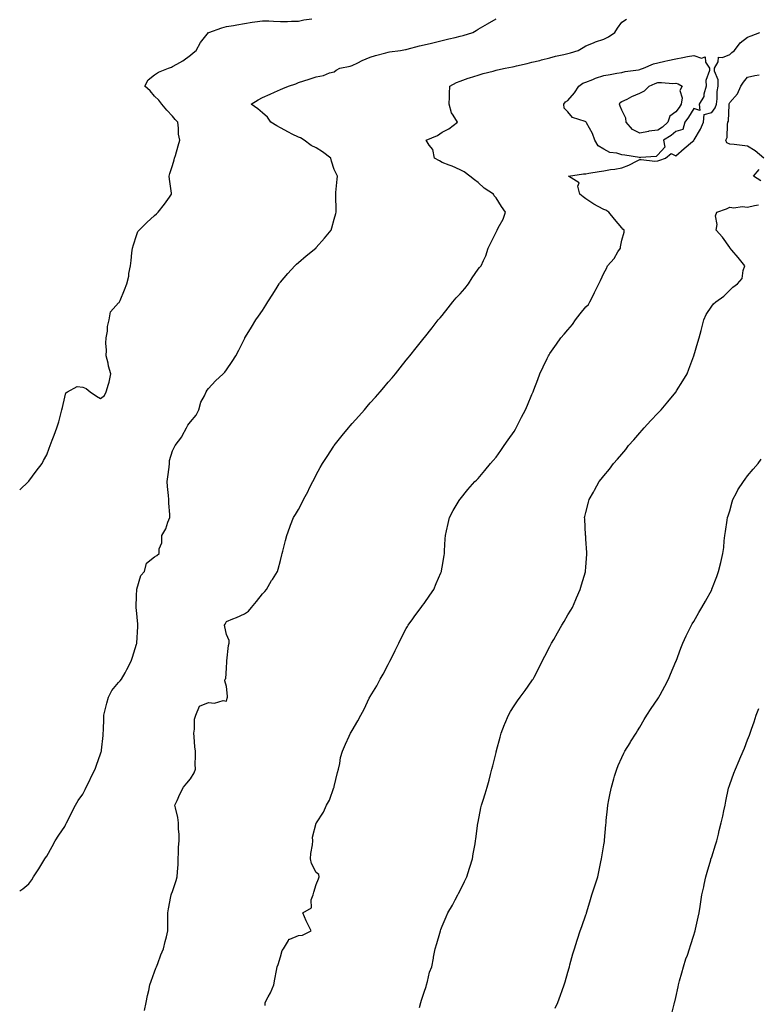
# Model space of a CAD drawing. Units: inches. Extents: x 986963 to 989603, y 7316378 to 7319018.
# Drawn here: x 986963 to 987374, y 7317921 to 7318469 of the extents above; entities that cross this region are included whole.
import ezdxf

# ---------------------------------------------------------------- set-up
doc = ezdxf.new("R2010")
doc.units = ezdxf.units.IN
doc.header["$MEASUREMENT"] = 0
doc.layers.add('Contour_98697316', color=7, linetype='Continuous', true_color=0x5e6652)

msp = doc.modelspace()

# ---------------------------------------------------------------- linework, layer by layer
at = {"layer": 'Contour_98697316'}
for points in [[(986963, 7317984.16, 3231), (986964.66, 7317985.31, 3231), (986968.05, 7317987.99, 3231), (986969.73, 7317990.24, 3231), (986970.76, 7317991.92, 3231), (986973.59, 7317996.38, 3231), (986975.31, 7317999.18, 3231), (986977.01, 7318001.92, 3231), (986977.42, 7318002.56, 3231), (986978.05, 7318003.45, 3231), (986981.08, 7318008.9, 3231), (986982.81, 7318011.92, 3231), (986984.81, 7318015.16, 3231), (986988.05, 7318019.94, 3231), (986988.73, 7318021.24, 3231), (986989.07, 7318021.92, 3231), (986990.09, 7318023.96, 3231), (986992.03, 7318027.93, 3231), (986994.13, 7318031.92, 3231), (986995.62, 7318034.36, 3231), (986998.05, 7318037.96, 3231), (986999.36, 7318040.61, 3231), (987000.02, 7318041.92, 3231), (987001.95, 7318045.81, 3231), (987002.66, 7318047.31, 3231), (987005.05, 7318051.92, 3231), (987005.81, 7318054.16, 3231), (987008.05, 7318060.44, 3231), (987008.38, 7318061.58, 3231), (987008.49, 7318061.92, 3231), (987008.54, 7318062.41, 3231), (987009.36, 7318070.61, 3231), (987009.51, 7318071.92, 3231), (987009.54, 7318073.41, 3231), (987009.73, 7318080.24, 3231), (987009.77, 7318081.92, 3231), (987010.36, 7318084.23, 3231), (987011.47, 7318088.51, 3231), (987012.34, 7318091.92, 3231), (987014.31, 7318095.66, 3231), (987018.05, 7318100.09, 3231), (987018.91, 7318101.06, 3231), (987019.68, 7318101.92, 3231), (987021.61, 7318105.48, 3231), (987022.63, 7318107.34, 3231), (987025.11, 7318111.92, 3231), (987025.81, 7318114.16, 3231), (987028.05, 7318121.45, 3231), (987028.12, 7318121.85, 3231), (987028.13, 7318121.92, 3231), (987028.14, 7318122.01, 3231), (987028.68, 7318131.29, 3231), (987028.72, 7318131.92, 3231), (987028.66, 7318132.53, 3231), (987028.05, 7318140.38, 3231), (987027.86, 7318141.73, 3231), (987027.85, 7318141.92, 3231), (987027.88, 7318142.09, 3231), (987028.05, 7318148.59, 3231), (987028.11, 7318151.86, 3231), (987028.11, 7318151.92, 3231), (987028.16, 7318152.03, 3231), (987030.41, 7318159.56, 3231), (987032.44, 7318161.92, 3231), (987033.48, 7318166.49, 3231), (987038.05, 7318169.96, 3231), (987039.25, 7318170.72, 3231), (987040.57, 7318171.92, 3231), (987040.65, 7318174.52, 3231), (987042.1, 7318177.87, 3231), (987042.15, 7318181.92, 3231), (987044.3, 7318185.67, 3231), (987045.38, 7318189.26, 3231), (987046.47, 7318191.92, 3231), (987046.46, 7318193.51, 3231), (987046, 7318199.87, 3231), (987045.99, 7318201.92, 3231), (987045.84, 7318204.13, 3231), (987045.28, 7318209.15, 3231), (987045.11, 7318211.92, 3231), (987045.34, 7318214.63, 3231), (987046.14, 7318220, 3231), (987046.32, 7318221.92, 3231), (987046.36, 7318223.6, 3231), (987048.05, 7318229.1, 3231), (987049.03, 7318230.95, 3231), (987049.49, 7318231.92, 3231), (987053.22, 7318236.76, 3231), (987053.47, 7318237.34, 3231), (987055.9, 7318241.92, 3231), (987056.62, 7318243.34, 3231), (987058.05, 7318245.12, 3231), (987061.16, 7318248.81, 3231), (987062.74, 7318251.92, 3231), (987063.81, 7318256.16, 3231), (987065.85, 7318259.72, 3231), (987066.78, 7318261.92, 3231), (987067.23, 7318262.75, 3231), (987068.05, 7318263.8, 3231), (987072.03, 7318267.94, 3231), (987076.27, 7318271.92, 3231), (987077.07, 7318272.9, 3231), (987078.05, 7318274.11, 3231), (987081.27, 7318278.7, 3231), (987083.32, 7318281.92, 3231), (987084.97, 7318285, 3231), (987088.05, 7318291.43, 3231), (987088.21, 7318291.76, 3231), (987088.27, 7318291.92, 3231), (987088.64, 7318292.51, 3231), (987092.06, 7318297.91, 3231), (987094.3, 7318301.92, 3231), (987095.94, 7318304.02, 3231), (987098.05, 7318307.19, 3231), (987099.95, 7318310.02, 3231), (987101.03, 7318311.92, 3231), (987103.81, 7318316.16, 3231), (987106.23, 7318320.1, 3231), (987107.37, 7318321.92, 3231), (987107.65, 7318322.32, 3231), (987108.05, 7318322.85, 3231), (987112.24, 7318327.74, 3231), (987116.08, 7318331.92, 3231), (987117.07, 7318332.9, 3231), (987118.05, 7318333.8, 3231), (987122.47, 7318337.49, 3231), (987127.71, 7318341.92, 3231), (987127.88, 7318342.09, 3231), (987128.05, 7318342.26, 3231), (987132.6, 7318347.37, 3231), (987136.22, 7318351.92, 3231), (987136.75, 7318353.22, 3231), (987138.05, 7318357.91, 3231), (987138.94, 7318361.03, 3231), (987139.17, 7318361.92, 3231), (987139.15, 7318363.02, 3231), (987138.96, 7318371.01, 3231), (987138.95, 7318371.92, 3231), (987138.99, 7318372.86, 3231), (987139.7, 7318380.26, 3231), (987139.78, 7318381.92, 3231), (987139.19, 7318383.07, 3231), (987138.05, 7318385.69, 3231), (987136.44, 7318390.31, 3231), (987136.13, 7318391.92, 3231), (987131.55, 7318395.42, 3231), (987128.05, 7318397.67, 3231), (987125.19, 7318399.06, 3231), (987121.34, 7318401.92, 3231), (987119.31, 7318403.18, 3231), (987118.05, 7318403.63, 3231), (987114.63, 7318405.34, 3231), (987112.49, 7318406.36, 3231), (987108.05, 7318408.82, 3231), (987106.12, 7318409.99, 3231), (987102.71, 7318411.92, 3231), (987100.83, 7318414.7, 3231), (987098.05, 7318417.1, 3231), (987095.58, 7318419.45, 3231), (987091.81, 7318421.92, 3231), (987095.66, 7318424.31, 3231), (987098.05, 7318425.64, 3231), (987102.37, 7318427.6, 3231), (987104.75, 7318428.62, 3231), (987108.05, 7318430.06, 3231), (987109.37, 7318430.6, 3231), (987112.57, 7318431.92, 3231), (987116.61, 7318433.36, 3231), (987118.05, 7318434.06, 3231), (987121.15, 7318435.01, 3231), (987124.15, 7318435.82, 3231), (987128.05, 7318437.18, 3231), (987132.01, 7318437.96, 3231), (987135.46, 7318439.34, 3231), (987138.05, 7318440.05, 3231), (987139.02, 7318440.95, 3231), (987141.22, 7318441.92, 3231), (987146.79, 7318443.17, 3231), (987148.05, 7318443.47, 3231), (987151.11, 7318444.98, 3231), (987153.63, 7318446.35, 3231), (987158.05, 7318448.15, 3231), (987161, 7318448.97, 3231), (987166.76, 7318450.63, 3231), (987168.05, 7318450.99, 3231), (987168.84, 7318451.12, 3231), (987174.96, 7318451.92, 3231), (987177.66, 7318452.32, 3231), (987178.05, 7318452.37, 3231), (987178.66, 7318452.53, 3231), (987185.55, 7318454.42, 3231), (987188.05, 7318455.04, 3231), (987192.14, 7318456.01, 3231), (987193.61, 7318456.36, 3231), (987198.05, 7318457.4, 3231), (987201.71, 7318458.26, 3231), (987205.24, 7318459.11, 3231), (987208.05, 7318459.77, 3231), (987209.78, 7318460.19, 3231), (987215.12, 7318461.92, 3231), (987216.97, 7318463, 3231), (987218.05, 7318463.64, 3231), (987222.01, 7318465.89, 3231), (987223.35, 7318466.62, 3231), (987228.05, 7318469.54, 3231)], [(986963, 7318207.32, 3232), (986967.82, 7318211.92, 3232), (986967.92, 7318212.05, 3232), (986968.05, 7318212.18, 3232), (986972.22, 7318217.76, 3232), (986975.45, 7318221.92, 3232), (986976.32, 7318223.65, 3232), (986978.05, 7318226.81, 3232), (986979.48, 7318230.5, 3232), (986979.96, 7318231.92, 3232), (986981.09, 7318234.96, 3232), (986982.2, 7318237.76, 3232), (986983.62, 7318241.92, 3232), (986984.7, 7318245.26, 3232), (986985.81, 7318249.68, 3232), (986986.46, 7318251.92, 3232), (986986.85, 7318253.12, 3232), (986988.05, 7318258.89, 3232), (986988.62, 7318261.35, 3232), (986989.54, 7318261.92, 3232), (986995.06, 7318264.91, 3232), (986998.05, 7318264.4, 3232), (986999.9, 7318263.77, 3232), (987002.18, 7318261.92, 3232), (987005.67, 7318259.54, 3232), (987008.05, 7318258.21, 3232), (987010.19, 7318259.78, 3232), (987011.15, 7318261.92, 3232), (987012.35, 7318266.21, 3232), (987012.73, 7318267.24, 3232), (987013.71, 7318271.92, 3232), (987012.34, 7318276.21, 3232), (987012.14, 7318277.82, 3232), (987011.17, 7318281.92, 3232), (987011.27, 7318285.14, 3232), (987011.02, 7318288.95, 3232), (987011.14, 7318291.92, 3232), (987011.77, 7318295.64, 3232), (987011.77, 7318298.2, 3232), (987012.73, 7318301.92, 3232), (987013.57, 7318306.4, 3232), (987018.05, 7318311.49, 3232), (987018.3, 7318311.66, 3232), (987018.53, 7318311.92, 3232), (987018.85, 7318312.72, 3232), (987021.38, 7318318.59, 3232), (987022.59, 7318321.92, 3232), (987023.7, 7318326.27, 3232), (987023.79, 7318327.67, 3232), (987024.6, 7318331.92, 3232), (987025.07, 7318334.89, 3232), (987025.31, 7318339.18, 3232), (987025.68, 7318341.92, 3232), (987026.26, 7318343.71, 3232), (987028.05, 7318348.97, 3232), (987028.82, 7318351.14, 3232), (987029.41, 7318351.92, 3232), (987033.79, 7318356.18, 3232), (987038.05, 7318359.96, 3232), (987039.05, 7318360.93, 3232), (987040.11, 7318361.92, 3232), (987043.64, 7318366.33, 3232), (987046.32, 7318370.19, 3232), (987047.55, 7318371.92, 3232), (987047.51, 7318372.46, 3232), (987046.39, 7318380.26, 3232), (987046.26, 7318381.92, 3232), (987046.59, 7318383.38, 3232), (987048.05, 7318387.85, 3232), (987048.95, 7318391.03, 3232), (987049.13, 7318391.92, 3232), (987049.6, 7318393.47, 3232), (987051.19, 7318398.77, 3232), (987052.15, 7318401.92, 3232), (987051.39, 7318405.26, 3232), (987051.42, 7318408.55, 3232), (987050.9, 7318411.92, 3232), (987049.59, 7318413.47, 3232), (987048.05, 7318415.26, 3232), (987044.85, 7318418.72, 3232), (987042.04, 7318421.92, 3232), (987040.39, 7318424.26, 3232), (987038.05, 7318426.48, 3232), (987035.53, 7318429.41, 3232), (987032.6, 7318431.92, 3232), (987034.43, 7318435.55, 3232), (987038.05, 7318438.34, 3232), (987040.19, 7318439.79, 3232), (987045.72, 7318441.92, 3232), (987047.42, 7318442.55, 3232), (987048.05, 7318442.9, 3232), (987050.43, 7318444.3, 3232), (987053.83, 7318446.14, 3232), (987058.05, 7318449.26, 3232), (987059.47, 7318450.51, 3232), (987061.16, 7318451.92, 3232), (987063.6, 7318456.37, 3232), (987068.05, 7318461.79, 3232), (987068.11, 7318461.87, 3232), (987068.21, 7318461.92, 3232), (987075.53, 7318464.44, 3232), (987078.05, 7318465.13, 3232), (987081.92, 7318465.79, 3232), (987083.82, 7318466.15, 3232), (987088.05, 7318466.84, 3232), (987092.41, 7318467.56, 3232), (987093.91, 7318467.78, 3232), (987098.05, 7318468.44, 3232), (987101.69, 7318468.28, 3232), (987104.28, 7318468.15, 3232), (987108.05, 7318467.98, 3232), (987111.98, 7318467.99, 3232), (987114.27, 7318468.14, 3232), (987118.05, 7318468.15, 3232), (987121.07, 7318468.91, 3232), (987125.64, 7318469.51, 3232)], [(987032.47, 7317917.5, 3230), (987033.29, 7317921.92, 3230), (987034.09, 7317925.88, 3230), (987034.79, 7317928.66, 3230), (987035.5, 7317931.92, 3230), (987036.06, 7317933.91, 3230), (987038.05, 7317939.16, 3230), (987038.79, 7317941.18, 3230), (987039.11, 7317941.92, 3230), (987039.79, 7317943.66, 3230), (987041.45, 7317948.53, 3230), (987042.98, 7317951.92, 3230), (987043.97, 7317956.01, 3230), (987044.61, 7317958.48, 3230), (987045.47, 7317961.92, 3230), (987045.5, 7317964.47, 3230), (987045.34, 7317969.2, 3230), (987045.36, 7317971.92, 3230), (987045.84, 7317974.13, 3230), (987047.05, 7317980.92, 3230), (987047.25, 7317981.92, 3230), (987047.46, 7317982.51, 3230), (987048.05, 7317983.79, 3230), (987050.08, 7317989.89, 3230), (987050.71, 7317991.92, 3230), (987050.82, 7317994.7, 3230), (987051.11, 7317998.86, 3230), (987051.24, 7318001.92, 3230), (987051.43, 7318005.3, 3230), (987051.45, 7318008.52, 3230), (987051.64, 7318011.92, 3230), (987051.7, 7318015.57, 3230), (987051.27, 7318018.7, 3230), (987051.33, 7318021.92, 3230), (987051.02, 7318024.89, 3230), (987049.61, 7318030.36, 3230), (987049.4, 7318031.92, 3230), (987050.55, 7318034.42, 3230), (987052.05, 7318037.92, 3230), (987054.12, 7318041.92, 3230), (987055.98, 7318044, 3230), (987058.05, 7318046.47, 3230), (987060.14, 7318049.84, 3230), (987060.83, 7318051.92, 3230), (987060.71, 7318054.58, 3230), (987060.91, 7318059.06, 3230), (987060.79, 7318061.92, 3230), (987060.49, 7318064.36, 3230), (987060.12, 7318069.85, 3230), (987059.89, 7318071.92, 3230), (987060.33, 7318074.19, 3230), (987060.35, 7318079.62, 3230), (987061.06, 7318081.92, 3230), (987063.1, 7318086.87, 3230), (987068.05, 7318088.88, 3230), (987071.33, 7318088.63, 3230), (987076.16, 7318090.03, 3230), (987078.05, 7318089.7, 3230), (987078.53, 7318091.44, 3230), (987078.64, 7318091.92, 3230), (987078.54, 7318092.41, 3230), (987078.05, 7318097.9, 3230), (987077.12, 7318101, 3230), (987077.31, 7318101.92, 3230), (987077.64, 7318102.34, 3230), (987078.05, 7318108.11, 3230), (987078.26, 7318111.71, 3230), (987078.27, 7318111.92, 3230), (987078.33, 7318112.21, 3230), (987079.23, 7318120.74, 3230), (987079.54, 7318121.92, 3230), (987079.61, 7318123.48, 3230), (987078.05, 7318126.76, 3230), (987077.14, 7318131.01, 3230), (987077.02, 7318131.92, 3230), (987077.38, 7318132.59, 3230), (987078.05, 7318134, 3230), (987081.65, 7318135.52, 3230), (987083.65, 7318136.32, 3230), (987088.05, 7318138.34, 3230), (987090.26, 7318139.71, 3230), (987091.91, 7318141.92, 3230), (987094.75, 7318145.22, 3230), (987098.05, 7318149.48, 3230), (987099.31, 7318150.66, 3230), (987100.24, 7318151.92, 3230), (987103.16, 7318156.82, 3230), (987103.58, 7318157.45, 3230), (987106.51, 7318161.92, 3230), (987106.77, 7318163.2, 3230), (987108.05, 7318167.94, 3230), (987108.87, 7318171.1, 3230), (987109.07, 7318171.92, 3230), (987109.42, 7318173.28, 3230), (987110.87, 7318179.09, 3230), (987111.59, 7318181.92, 3230), (987113.38, 7318186.59, 3230), (987113.77, 7318187.64, 3230), (987115.38, 7318191.92, 3230), (987116.39, 7318193.58, 3230), (987118.05, 7318196.41, 3230), (987119.98, 7318199.98, 3230), (987120.87, 7318201.92, 3230), (987123.42, 7318206.55, 3230), (987124.13, 7318208.01, 3230), (987126.13, 7318211.92, 3230), (987126.79, 7318213.18, 3230), (987128.05, 7318215.66, 3230), (987130.25, 7318219.72, 3230), (987131.43, 7318221.92, 3230), (987134.05, 7318225.92, 3230), (987137.84, 7318231.7, 3230), (987137.97, 7318231.92, 3230), (987138.01, 7318231.96, 3230), (987138.05, 7318232.02, 3230), (987142.45, 7318237.52, 3230), (987145.99, 7318241.92, 3230), (987146.95, 7318243.03, 3230), (987148.05, 7318244.32, 3230), (987151.63, 7318248.33, 3230), (987154.77, 7318251.92, 3230), (987156.3, 7318253.67, 3230), (987158.05, 7318255.67, 3230), (987161.02, 7318258.96, 3230), (987163.58, 7318261.92, 3230), (987165.61, 7318264.36, 3230), (987168.05, 7318267.28, 3230), (987170.22, 7318269.75, 3230), (987172.05, 7318271.92, 3230), (987174.69, 7318275.28, 3230), (987178.05, 7318279.47, 3230), (987179.17, 7318280.79, 3230), (987180.13, 7318281.92, 3230), (987183.6, 7318286.37, 3230), (987188.05, 7318291.86, 3230), (987188.1, 7318291.92, 3230), (987188.26, 7318292.13, 3230), (987192.43, 7318297.53, 3230), (987195.91, 7318301.92, 3230), (987196.9, 7318303.07, 3230), (987198.05, 7318304.35, 3230), (987201.34, 7318308.63, 3230), (987203.92, 7318311.92, 3230), (987205.82, 7318314.15, 3230), (987208.05, 7318316.37, 3230), (987210.62, 7318319.35, 3230), (987212.7, 7318321.92, 3230), (987214.69, 7318325.27, 3230), (987218.05, 7318330.06, 3230), (987218.92, 7318331.05, 3230), (987219.85, 7318331.92, 3230), (987221.05, 7318334.92, 3230), (987222.34, 7318337.63, 3230), (987223.67, 7318341.92, 3230), (987225.2, 7318344.77, 3230), (987228.05, 7318350.69, 3230), (987228.42, 7318351.55, 3230), (987228.66, 7318351.92, 3230), (987229.21, 7318353.08, 3230), (987232.04, 7318357.93, 3230), (987233.29, 7318361.92, 3230), (987231.09, 7318364.96, 3230), (987228.05, 7318369.75, 3230), (987227, 7318370.87, 3230), (987226.59, 7318371.92, 3230), (987221.39, 7318375.26, 3230), (987218.05, 7318378.37, 3230), (987216.03, 7318379.9, 3230), (987213.43, 7318381.92, 3230), (987210.36, 7318384.24, 3230), (987208.05, 7318385.43, 3230), (987203.62, 7318387.49, 3230), (987201.91, 7318388.06, 3230), (987198.05, 7318389.56, 3230), (987196.55, 7318390.42, 3230), (987193.81, 7318391.92, 3230), (987192.82, 7318396.68, 3230), (987190.89, 7318399.08, 3230), (987189.15, 7318401.92, 3230), (987195.42, 7318404.54, 3230), (987198.05, 7318406.46, 3230), (987201.8, 7318408.17, 3230), (987206.55, 7318411.92, 3230), (987204.14, 7318415.83, 3230), (987203.19, 7318417.06, 3230), (987201.93, 7318421.92, 3230), (987202.16, 7318426.03, 3230), (987202.06, 7318427.9, 3230), (987202.35, 7318431.92, 3230), (987205.98, 7318433.99, 3230), (987208.05, 7318434.82, 3230), (987212.5, 7318436.37, 3230), (987213.28, 7318436.69, 3230), (987218.05, 7318438.1, 3230), (987220.86, 7318439.11, 3230), (987226.49, 7318440.36, 3230), (987228.05, 7318440.82, 3230), (987228.95, 7318441.03, 3230), (987233.09, 7318441.92, 3230), (987237.15, 7318442.82, 3230), (987238.05, 7318443.01, 3230), (987239.47, 7318443.34, 3230), (987245.31, 7318444.66, 3230), (987248.05, 7318445.3, 3230), (987252.49, 7318446.36, 3230), (987253.4, 7318446.57, 3230), (987258.05, 7318447.71, 3230), (987261.2, 7318448.77, 3230), (987265.77, 7318449.64, 3230), (987268.05, 7318450.26, 3230), (987269.39, 7318450.58, 3230), (987273.8, 7318451.92, 3230), (987276.47, 7318453.5, 3230), (987278.05, 7318454.37, 3230), (987282.2, 7318456.07, 3230), (987283.33, 7318456.64, 3230), (987288.05, 7318458.08, 3230), (987290.56, 7318459.41, 3230), (987294.17, 7318461.92, 3230), (987295.68, 7318464.29, 3230), (987298.05, 7318467.54, 3230), (987300.66, 7318469.31, 3230)], [(987099.53, 7317920.43, 3229), (987099.67, 7317921.92, 3229), (987101.32, 7317925.19, 3229), (987102.54, 7317927.43, 3229), (987104.49, 7317931.92, 3229), (987104.95, 7317935.02, 3229), (987105.87, 7317939.74, 3229), (987106.22, 7317941.92, 3229), (987106.82, 7317943.15, 3229), (987108.05, 7317947.42, 3229), (987109.08, 7317950.9, 3229), (987109.86, 7317951.92, 3229), (987112.59, 7317956.46, 3229), (987112.73, 7317957.24, 3229), (987113.34, 7317957.21, 3229), (987118.05, 7317959.26, 3229), (987120.42, 7317959.55, 3229), (987125.17, 7317961.92, 3229), (987122.83, 7317966.69, 3229), (987122.47, 7317967.5, 3229), (987120.48, 7317971.92, 3229), (987125.34, 7317974.63, 3229), (987125.22, 7317979.08, 3229), (987126.28, 7317981.92, 3229), (987126.59, 7317983.38, 3229), (987128.05, 7317987.66, 3229), (987129.22, 7317990.75, 3229), (987129.68, 7317991.92, 3229), (987129.37, 7317993.23, 3229), (987128.05, 7317994.31, 3229), (987125.42, 7317999.3, 3229), (987124.83, 7318001.92, 3229), (987124.97, 7318005, 3229), (987125.88, 7318009.75, 3229), (987126.03, 7318011.92, 3229), (987125.86, 7318014.11, 3229), (987128.05, 7318021.87, 3229), (987128.07, 7318021.9, 3229), (987128.1, 7318021.92, 3229), (987128.16, 7318022.03, 3229), (987131.96, 7318028.01, 3229), (987133.69, 7318031.92, 3229), (987135.41, 7318034.56, 3229), (987137.87, 7318041.74, 3229), (987137.95, 7318041.92, 3229), (987137.97, 7318041.99, 3229), (987138.05, 7318042.25, 3229), (987139.92, 7318050.06, 3229), (987140.45, 7318051.92, 3229), (987141.16, 7318055.03, 3229), (987141.58, 7318058.39, 3229), (987142.64, 7318061.92, 3229), (987144.26, 7318065.71, 3229), (987146.33, 7318070.2, 3229), (987147.1, 7318071.92, 3229), (987147.47, 7318072.5, 3229), (987148.05, 7318073.45, 3229), (987151.19, 7318078.78, 3229), (987152.76, 7318081.92, 3229), (987154.67, 7318085.3, 3229), (987157.48, 7318091.35, 3229), (987157.77, 7318091.92, 3229), (987157.88, 7318092.09, 3229), (987158.05, 7318092.34, 3229), (987161.7, 7318098.27, 3229), (987163.65, 7318101.92, 3229), (987165.23, 7318104.74, 3229), (987168.05, 7318110.03, 3229), (987168.67, 7318111.3, 3229), (987168.94, 7318111.92, 3229), (987169.82, 7318113.68, 3229), (987171.97, 7318118, 3229), (987173.88, 7318121.92, 3229), (987175.25, 7318124.72, 3229), (987178.05, 7318130.11, 3229), (987178.71, 7318131.25, 3229), (987179.12, 7318131.92, 3229), (987181.67, 7318135.54, 3229), (987182.81, 7318137.17, 3229), (987186.38, 7318141.92, 3229), (987187.08, 7318142.89, 3229), (987188.05, 7318144.15, 3229), (987191.26, 7318148.71, 3229), (987193.37, 7318151.92, 3229), (987194.81, 7318155.16, 3229), (987197.33, 7318161.19, 3229), (987197.63, 7318161.92, 3229), (987197.69, 7318162.28, 3229), (987198.05, 7318164.32, 3229), (987199.14, 7318170.83, 3229), (987199.34, 7318171.92, 3229), (987199.46, 7318173.32, 3229), (987199.82, 7318180.15, 3229), (987199.98, 7318181.92, 3229), (987200.56, 7318184.43, 3229), (987201.33, 7318188.63, 3229), (987202.2, 7318191.92, 3229), (987204.16, 7318195.81, 3229), (987207.55, 7318201.43, 3229), (987207.84, 7318201.92, 3229), (987207.93, 7318202.04, 3229), (987208.05, 7318202.17, 3229), (987212.44, 7318207.52, 3229), (987216.32, 7318211.92, 3229), (987217.17, 7318212.8, 3229), (987218.05, 7318213.67, 3229), (987221.78, 7318218.18, 3229), (987224.97, 7318221.92, 3229), (987226.39, 7318223.59, 3229), (987228.05, 7318225.46, 3229), (987230.7, 7318229.28, 3229), (987232.57, 7318231.92, 3229), (987234.79, 7318235.18, 3229), (987238.05, 7318239.87, 3229), (987238.82, 7318241.15, 3229), (987239.29, 7318241.92, 3229), (987240.61, 7318244.48, 3229), (987242.27, 7318247.7, 3229), (987244.45, 7318251.92, 3229), (987245.5, 7318254.46, 3229), (987248.05, 7318260.46, 3229), (987248.51, 7318261.47, 3229), (987248.71, 7318261.92, 3229), (987249.12, 7318262.99, 3229), (987251.25, 7318268.71, 3229), (987252.5, 7318271.92, 3229), (987254.23, 7318275.74, 3229), (987256.58, 7318280.45, 3229), (987257.29, 7318281.92, 3229), (987257.58, 7318282.39, 3229), (987258.05, 7318283.14, 3229), (987261.65, 7318288.32, 3229), (987264.14, 7318291.92, 3229), (987265.96, 7318294.01, 3229), (987268.05, 7318296.33, 3229), (987270.61, 7318299.36, 3229), (987272.21, 7318301.92, 3229), (987274.78, 7318305.19, 3229), (987278.05, 7318309.2, 3229), (987279.44, 7318310.54, 3229), (987280.29, 7318311.92, 3229), (987282.42, 7318316.29, 3229), (987282.84, 7318317.13, 3229), (987285.18, 7318321.92, 3229), (987286.21, 7318323.76, 3229), (987288.05, 7318327.99, 3229), (987289.46, 7318330.52, 3229), (987290.13, 7318331.92, 3229), (987293.8, 7318336.16, 3229), (987295.85, 7318339.73, 3229), (987297.24, 7318341.92, 3229), (987297.39, 7318342.58, 3229), (987298.05, 7318346.19, 3229), (987299.25, 7318350.71, 3229), (987299.31, 7318351.92, 3229), (987298.62, 7318352.49, 3229), (987298.05, 7318353.13, 3229), (987294.04, 7318357.91, 3229), (987290.81, 7318361.92, 3229), (987289.11, 7318362.98, 3229), (987288.05, 7318363.28, 3229), (987284.94, 7318365.02, 3229), (987282.46, 7318366.33, 3229), (987278.05, 7318369.24, 3229), (987276.45, 7318370.32, 3229), (987274.67, 7318371.92, 3229), (987273.65, 7318376.33, 3229), (987274.23, 7318378.11, 3229), (987268.34, 7318381.92, 3229), (987276.75, 7318383.22, 3229), (987278.05, 7318383.25, 3229), (987279.68, 7318383.55, 3229), (987285.52, 7318384.45, 3229), (987288.05, 7318384.93, 3229), (987291.67, 7318385.54, 3229), (987294.11, 7318385.86, 3229), (987298.05, 7318386.59, 3229), (987302, 7318387.97, 3229), (987306.51, 7318390.38, 3229), (987308.05, 7318391.09, 3229), (987308.74, 7318391.23, 3229), (987316.36, 7318390.23, 3229), (987318.05, 7318390.42, 3229), (987319.15, 7318390.81, 3229), (987322.41, 7318391.92, 3229), (987325.45, 7318394.52, 3229), (987328.05, 7318393.14, 3229), (987332.73, 7318397.25, 3229), (987337.37, 7318401.24, 3229), (987338.05, 7318401.83, 3229), (987338.1, 7318401.87, 3229), (987338.12, 7318401.92, 3229), (987338.21, 7318402.08, 3229), (987341.84, 7318408.13, 3229), (987343.56, 7318411.92, 3229), (987343.8, 7318416.17, 3229), (987348.05, 7318417.27, 3229), (987350.06, 7318419.9, 3229), (987350.65, 7318421.92, 3229), (987351.05, 7318424.91, 3229), (987351.01, 7318428.96, 3229), (987351.57, 7318431.92, 3229), (987351.59, 7318435.45, 3229), (987349.61, 7318440.36, 3229), (987349.62, 7318441.92, 3229), (987351.62, 7318445.49, 3229), (987351.79, 7318448.17, 3229), (987354.08, 7318447.94, 3229), (987358.05, 7318449.66, 3229), (987359.24, 7318450.72, 3229), (987360.81, 7318451.92, 3229), (987363.85, 7318456.12, 3229), (987368.05, 7318459.35, 3229), (987369.98, 7318459.98, 3229), (987374.85, 7318461.92, 3229)], [(987377.03, 7318391.92, 3228), (987372.21, 7318396.09, 3228), (987368.05, 7318398.52, 3228), (987365.03, 7318398.9, 3228), (987360.51, 7318399.46, 3228), (987358.05, 7318399.78, 3228), (987356.53, 7318400.4, 3228), (987355.82, 7318401.92, 3228), (987356.6, 7318403.37, 3228), (987356.77, 7318410.65, 3228), (987357.11, 7318411.92, 3228), (987357.47, 7318412.5, 3228), (987357.69, 7318421.55, 3228), (987357.79, 7318421.92, 3228), (987357.83, 7318422.15, 3228), (987358.05, 7318422.86, 3228), (987362.32, 7318427.65, 3228), (987364.26, 7318431.92, 3228), (987365.74, 7318434.24, 3228), (987368.05, 7318437.02, 3228), (987371.99, 7318437.98, 3228), (987374.42, 7318438.28, 3228)], [(987375.41, 7318379.28, 3228), (987371.25, 7318381.92, 3228), (987374.45, 7318385.52, 3228)], [(987185.41, 7317919.28, 3228), (987186.13, 7317921.92, 3228), (987186.59, 7317923.39, 3228), (987188.05, 7317927.83, 3228), (987189.14, 7317930.83, 3228), (987189.33, 7317931.92, 3228), (987189.91, 7317933.78, 3228), (987191.03, 7317938.94, 3228), (987192.25, 7317941.92, 3228), (987193.23, 7317946.74, 3228), (987193.28, 7317947.15, 3228), (987194.14, 7317951.92, 3228), (987195.19, 7317954.78, 3228), (987196.73, 7317960.61, 3228), (987197.15, 7317961.92, 3228), (987197.39, 7317962.58, 3228), (987198.05, 7317964.53, 3228), (987200.24, 7317969.74, 3228), (987201.18, 7317971.92, 3228), (987203.74, 7317976.23, 3228), (987205.33, 7317979.19, 3228), (987206.81, 7317981.92, 3228), (987207.22, 7317982.76, 3228), (987208.05, 7317984.33, 3228), (987210.55, 7317989.42, 3228), (987211.78, 7317991.92, 3228), (987213.26, 7317996.71, 3228), (987213.44, 7317997.32, 3228), (987214.86, 7318001.92, 3228), (987215.28, 7318004.7, 3228), (987216.38, 7318010.26, 3228), (987216.66, 7318011.92, 3228), (987216.79, 7318013.18, 3228), (987217.93, 7318021.8, 3228), (987217.94, 7318021.92, 3228), (987218.05, 7318022.4, 3228), (987219.61, 7318030.35, 3228), (987219.96, 7318031.92, 3228), (987220.8, 7318034.67, 3228), (987221.91, 7318038.07, 3228), (987223.05, 7318041.92, 3228), (987224.18, 7318045.79, 3228), (987224.94, 7318048.82, 3228), (987225.79, 7318051.92, 3228), (987226.25, 7318053.72, 3228), (987228.05, 7318061.07, 3228), (987228.21, 7318061.77, 3228), (987228.24, 7318061.92, 3228), (987228.3, 7318062.18, 3228), (987230.31, 7318069.66, 3228), (987230.95, 7318071.92, 3228), (987232.84, 7318076.71, 3228), (987232.95, 7318077.02, 3228), (987235.04, 7318081.92, 3228), (987236.1, 7318083.87, 3228), (987238.05, 7318087.1, 3228), (987240.04, 7318089.93, 3228), (987241.51, 7318091.92, 3228), (987244.32, 7318095.65, 3228), (987248.05, 7318101, 3228), (987248.41, 7318101.56, 3228), (987248.62, 7318101.92, 3228), (987249.24, 7318103.11, 3228), (987251.92, 7318108.05, 3228), (987253.79, 7318111.92, 3228), (987255.22, 7318114.75, 3228), (987258.05, 7318120.18, 3228), (987258.93, 7318121.92, 3228), (987260.12, 7318123.99, 3228), (987262.24, 7318127.73, 3228), (987264.72, 7318131.92, 3228), (987265.89, 7318134.07, 3228), (987268.05, 7318137.69, 3228), (987269.62, 7318140.35, 3228), (987270.54, 7318141.92, 3228), (987272.46, 7318146.33, 3228), (987272.82, 7318147.16, 3228), (987274.92, 7318151.92, 3228), (987275.59, 7318154.38, 3228), (987277.81, 7318161.68, 3228), (987277.88, 7318161.92, 3228), (987277.89, 7318162.08, 3228), (987278.05, 7318164.35, 3228), (987278.51, 7318171.46, 3228), (987278.55, 7318171.92, 3228), (987278.54, 7318172.41, 3228), (987278.05, 7318179.92, 3228), (987277.92, 7318181.79, 3228), (987277.91, 7318181.92, 3228), (987277.91, 7318182.06, 3228), (987277.4, 7318191.27, 3228), (987277.36, 7318191.92, 3228), (987277.49, 7318192.48, 3228), (987278.05, 7318194.8, 3228), (987279.49, 7318200.48, 3228), (987279.85, 7318201.92, 3228), (987282.21, 7318206.08, 3228), (987282.83, 7318207.14, 3228), (987285.37, 7318211.92, 3228), (987286.63, 7318213.34, 3228), (987288.05, 7318215.05, 3228), (987291.17, 7318218.8, 3228), (987293.47, 7318221.92, 3228), (987295.63, 7318224.34, 3228), (987298.05, 7318227.24, 3228), (987300.19, 7318229.78, 3228), (987301.8, 7318231.92, 3228), (987304.75, 7318235.23, 3228), (987308.05, 7318239.09, 3228), (987309.39, 7318240.58, 3228), (987310.46, 7318241.92, 3228), (987314.11, 7318245.86, 3228), (987318.05, 7318250.02, 3228), (987319.01, 7318250.97, 3228), (987319.92, 7318251.92, 3228), (987323.65, 7318256.32, 3228), (987328.05, 7318261.7, 3228), (987328.15, 7318261.82, 3228), (987328.24, 7318261.92, 3228), (987328.53, 7318262.4, 3228), (987332.02, 7318267.94, 3228), (987334.35, 7318271.92, 3228), (987335.39, 7318274.57, 3228), (987338.05, 7318281.84, 3228), (987338.07, 7318281.9, 3228), (987338.09, 7318281.92, 3228), (987338.1, 7318281.97, 3228), (987340.41, 7318289.56, 3228), (987341.15, 7318291.92, 3228), (987342.22, 7318296.09, 3228), (987342.53, 7318297.43, 3228), (987343.71, 7318301.92, 3228), (987345.05, 7318304.92, 3228), (987348.05, 7318309.61, 3228), (987349.12, 7318310.85, 3228), (987350.35, 7318311.92, 3228), (987354.88, 7318315.09, 3228), (987358.05, 7318318.44, 3228), (987359.79, 7318320.18, 3228), (987362.43, 7318321.92, 3228), (987365.08, 7318324.89, 3228), (987365.51, 7318329.38, 3228), (987366.43, 7318331.92, 3228), (987362.76, 7318336.63, 3228), (987359.27, 7318340.69, 3228), (987358.24, 7318341.92, 3228), (987358.14, 7318342.01, 3228), (987358.05, 7318342.13, 3228), (987354.06, 7318347.92, 3228), (987350.6, 7318351.92, 3228), (987351.05, 7318354.92, 3228), (987350.18, 7318359.79, 3228), (987350.89, 7318361.92, 3228), (987356.24, 7318363.73, 3228), (987358.05, 7318364.61, 3228), (987360.37, 7318364.25, 3228), (987365.01, 7318364.96, 3228), (987368.05, 7318364.69, 3228), (987371.78, 7318365.65, 3228), (987374.06, 7318365.91, 3228)], [(987261.03, 7317918.94, 3227), (987262.42, 7317921.92, 3227), (987263.95, 7317926.02, 3227), (987264.88, 7317928.75, 3227), (987266.01, 7317931.92, 3227), (987266.48, 7317933.49, 3227), (987268.05, 7317938.82, 3227), (987268.69, 7317941.28, 3227), (987268.85, 7317941.92, 3227), (987269.17, 7317943.05, 3227), (987270.83, 7317949.14, 3227), (987271.65, 7317951.92, 3227), (987273.2, 7317956.77, 3227), (987273.34, 7317957.22, 3227), (987274.9, 7317961.92, 3227), (987275.7, 7317964.27, 3227), (987278.05, 7317970.76, 3227), (987278.35, 7317971.61, 3227), (987278.47, 7317971.92, 3227), (987278.64, 7317972.51, 3227), (987280.67, 7317979.31, 3227), (987281.41, 7317981.92, 3227), (987282.98, 7317986.85, 3227), (987283.01, 7317986.96, 3227), (987284.6, 7317991.92, 3227), (987285.2, 7317994.77, 3227), (987286.38, 7318000.25, 3227), (987286.73, 7318001.92, 3227), (987286.9, 7318003.07, 3227), (987288.05, 7318009.84, 3227), (987288.34, 7318011.63, 3227), (987288.38, 7318011.92, 3227), (987288.41, 7318012.28, 3227), (987289.16, 7318020.81, 3227), (987289.24, 7318021.92, 3227), (987289.37, 7318023.24, 3227), (987290.14, 7318029.83, 3227), (987290.34, 7318031.92, 3227), (987290.86, 7318034.73, 3227), (987291.54, 7318038.43, 3227), (987292.2, 7318041.92, 3227), (987293.54, 7318046.43, 3227), (987294.04, 7318047.9, 3227), (987295.29, 7318051.92, 3227), (987296.08, 7318053.9, 3227), (987298.05, 7318058.3, 3227), (987299.21, 7318060.76, 3227), (987299.8, 7318061.92, 3227), (987302.59, 7318066.47, 3227), (987302.94, 7318067.03, 3227), (987306, 7318071.92, 3227), (987306.77, 7318073.2, 3227), (987308.05, 7318075.27, 3227), (987310.52, 7318079.45, 3227), (987312, 7318081.92, 3227), (987314.38, 7318085.6, 3227), (987318.05, 7318090.99, 3227), (987318.41, 7318091.55, 3227), (987318.64, 7318091.92, 3227), (987319.3, 7318093.17, 3227), (987321.9, 7318098.07, 3227), (987323.94, 7318101.92, 3227), (987325.16, 7318104.81, 3227), (987328.05, 7318111.72, 3227), (987328.11, 7318111.86, 3227), (987328.14, 7318111.92, 3227), (987328.2, 7318112.06, 3227), (987330.78, 7318119.19, 3227), (987331.96, 7318121.92, 3227), (987333.89, 7318126.08, 3227), (987335.55, 7318129.42, 3227), (987336.77, 7318131.92, 3227), (987337.25, 7318132.72, 3227), (987338.05, 7318134.05, 3227), (987340.91, 7318139.05, 3227), (987342.53, 7318141.92, 3227), (987344.54, 7318145.43, 3227), (987348.05, 7318151.72, 3227), (987348.12, 7318151.86, 3227), (987348.15, 7318151.92, 3227), (987348.2, 7318152.07, 3227), (987350.83, 7318159.14, 3227), (987351.87, 7318161.92, 3227), (987353.09, 7318166.88, 3227), (987353.11, 7318166.98, 3227), (987354.28, 7318171.92, 3227), (987354.74, 7318175.23, 3227), (987355.01, 7318178.89, 3227), (987355.38, 7318181.92, 3227), (987355.78, 7318184.19, 3227), (987356.67, 7318190.54, 3227), (987356.9, 7318191.92, 3227), (987357.15, 7318192.82, 3227), (987358.05, 7318195.61, 3227), (987359.39, 7318200.58, 3227), (987359.79, 7318201.92, 3227), (987361.83, 7318205.69, 3227), (987362.63, 7318207.34, 3227), (987365.75, 7318211.92, 3227), (987366.65, 7318213.32, 3227), (987368.05, 7318215.07, 3227), (987371.05, 7318218.92, 3227), (987373.89, 7318221.92, 3227), (987375.6, 7318224.37, 3227)], [(987325.53, 7317914.44, 3226), (987327.18, 7317921.05, 3226), (987327.42, 7317921.92, 3226), (987327.54, 7317922.43, 3226), (987328.05, 7317924.8, 3226), (987329.3, 7317930.67, 3226), (987329.56, 7317931.92, 3226), (987330.14, 7317934.01, 3226), (987331.36, 7317938.61, 3226), (987332.3, 7317941.92, 3226), (987333.74, 7317946.23, 3226), (987334.52, 7317948.39, 3226), (987335.76, 7317951.92, 3226), (987336.31, 7317953.66, 3226), (987338.05, 7317959.42, 3226), (987338.63, 7317961.35, 3226), (987338.78, 7317961.92, 3226), (987338.99, 7317962.86, 3226), (987340.53, 7317969.43, 3226), (987341.06, 7317971.92, 3226), (987341.61, 7317975.49, 3226), (987342.01, 7317977.96, 3226), (987342.61, 7317981.92, 3226), (987343.59, 7317986.38, 3226), (987343.9, 7317987.77, 3226), (987344.82, 7317991.92, 3226), (987345.48, 7317994.48, 3226), (987347.5, 7318001.37, 3226), (987347.65, 7318001.92, 3226), (987347.74, 7318002.23, 3226), (987348.05, 7318003.17, 3226), (987350.14, 7318009.84, 3226), (987350.83, 7318011.92, 3226), (987351.77, 7318015.64, 3226), (987352.26, 7318017.71, 3226), (987353.37, 7318021.92, 3226), (987354.16, 7318025.8, 3226), (987354.77, 7318028.64, 3226), (987355.45, 7318031.92, 3226), (987355.89, 7318034.08, 3226), (987357.42, 7318041.3, 3226), (987357.55, 7318041.92, 3226), (987357.68, 7318042.29, 3226), (987358.05, 7318043.38, 3226), (987360.35, 7318049.61, 3226), (987361.21, 7318051.92, 3226), (987363.35, 7318056.61, 3226), (987363.77, 7318057.64, 3226), (987365.59, 7318061.92, 3226), (987366.34, 7318063.63, 3226), (987368.05, 7318068.22, 3226), (987369.13, 7318070.84, 3226), (987369.49, 7318071.92, 3226), (987370.2, 7318074.07, 3226), (987371.74, 7318078.23, 3226), (987372.86, 7318081.92, 3226), (987374.32, 7318085.65, 3226)]]:
    msp.add_polyline3d(points, dxfattribs=at)
for points in [[(987318.05, 7318393.81, 3229), (987317.07, 7318392.9, 3229), (987308.4, 7318392.28, 3229), (987308.05, 7318392.15, 3229), (987307.78, 7318392.2, 3229), (987299.69, 7318393.57, 3229), (987298.05, 7318393.85, 3229), (987295.26, 7318394.71, 3229), (987291.28, 7318395.15, 3229), (987288.05, 7318396.92, 3229), (987284.89, 7318398.76, 3229), (987283.06, 7318401.92, 3229), (987281.7, 7318405.57, 3229), (987278.44, 7318411.53, 3229), (987278.25, 7318411.92, 3229), (987278.16, 7318412.03, 3229), (987278.05, 7318412.12, 3229), (987277.64, 7318412.33, 3229), (987270.64, 7318414.51, 3229), (987268.05, 7318417.68, 3229), (987265.93, 7318419.8, 3229), (987265.84, 7318421.92, 3229), (987266.78, 7318423.19, 3229), (987268.05, 7318424.04, 3229), (987271.73, 7318428.24, 3229), (987274.03, 7318431.92, 3229), (987276.39, 7318433.58, 3229), (987278.05, 7318434.19, 3229), (987281.84, 7318435.71, 3229), (987283.47, 7318436.5, 3229), (987288.05, 7318437.89, 3229), (987291.54, 7318438.44, 3229), (987295.34, 7318439.21, 3229), (987298.05, 7318439.68, 3229), (987299.88, 7318440.09, 3229), (987307.25, 7318441.12, 3229), (987308.05, 7318441.28, 3229), (987308.51, 7318441.47, 3229), (987310.15, 7318441.92, 3229), (987315.64, 7318444.33, 3229), (987318.05, 7318445.01, 3229), (987322.04, 7318445.91, 3229), (987323.67, 7318446.3, 3229), (987328.05, 7318447.28, 3229), (987332.04, 7318447.93, 3229), (987334.58, 7318448.45, 3229), (987338.05, 7318449.07, 3229), (987342.34, 7318447.64, 3229), (987344.4, 7318448.27, 3229), (987344.58, 7318445.39, 3229), (987346.73, 7318441.92, 3229), (987346.78, 7318440.65, 3229), (987344.83, 7318435.14, 3229), (987344.88, 7318431.92, 3229), (987343.69, 7318427.56, 3229), (987343.67, 7318426.3, 3229), (987341.15, 7318421.92, 3229), (987341.49, 7318418.48, 3229), (987338.05, 7318419.5, 3229), (987335.18, 7318414.8, 3229), (987333.03, 7318411.92, 3229), (987332.06, 7318407.91, 3229), (987328.05, 7318406.82, 3229), (987325.49, 7318404.48, 3229), (987321.18, 7318401.92, 3229), (987321.96, 7318398.01, 3229)], [(987318.05, 7318407.48, 3228), (987313.09, 7318406.89, 3228), (987312.96, 7318406.83, 3228), (987308.05, 7318405.78, 3228), (987303.93, 7318407.8, 3228), (987300.53, 7318411.92, 3228), (987300.32, 7318414.19, 3228), (987298.05, 7318418.7, 3228), (987297.08, 7318420.95, 3228), (987296.66, 7318421.92, 3228), (987297.14, 7318422.82, 3228), (987298.05, 7318423.38, 3228), (987300.96, 7318424.83, 3228), (987303.68, 7318426.28, 3228), (987308.05, 7318428.18, 3228), (987310.58, 7318429.4, 3228), (987313.23, 7318431.92, 3228), (987316.53, 7318433.45, 3228), (987318.05, 7318433.96, 3228), (987320.18, 7318434.04, 3228), (987326.45, 7318433.52, 3228), (987328.05, 7318433.6, 3228), (987329.47, 7318433.34, 3228), (987331.57, 7318431.92, 3228), (987330.38, 7318429.59, 3228), (987331.57, 7318425.44, 3228), (987331.02, 7318421.92, 3228), (987329.86, 7318420.11, 3228), (987328.05, 7318417.75, 3228), (987324.72, 7318415.26, 3228), (987323.63, 7318411.92, 3228), (987320.74, 7318409.23, 3228)]]:
    msp.add_polyline3d(points, close=True, dxfattribs=at)

doc.saveas('drawing.dxf')
